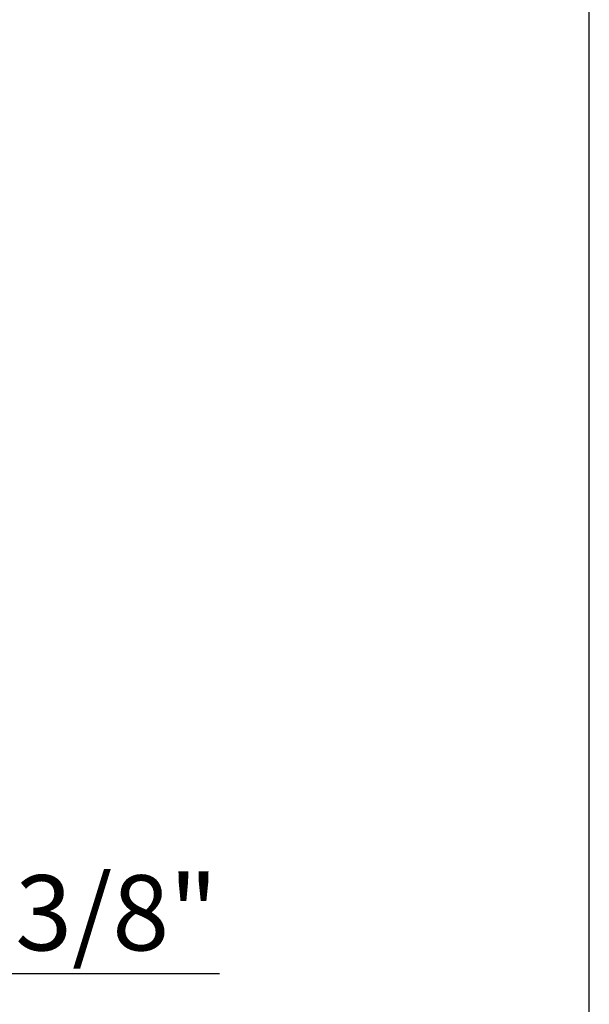
# Model space of a CAD drawing. Units: millimetres. Extents: x -796 to 569, y -55 to 836.
# Drawn here: x 444 to 569, y 130 to 346 of the extents above; entities that cross this region are included whole.
import ezdxf

# ---------------------------------------------------------------- set-up
doc = ezdxf.new("R2010")
doc.units = ezdxf.units.MM
doc.header["$LTSCALE"] = 8
for name, color, linetype in [('base', 7, 'Continuous'), ('cotas', 1, 'Continuous'), ('escala', 8, 'Continuous')]:
    doc.layers.add(name, color=color, linetype=linetype)
doc.styles.add('Noken3', font='arial.ttf', dxfattribs={"height": 16.5})
doc.dimstyles.new('noken_3', dxfattribs={"dimtxt": 32, "dimasz": 16.5, "dimexe": 0, "dimexo": 0, "dimgap": 4.5, "dimtad": 1, "dimdec": 0, "dimzin": 0, "dimdsep": 46, "dimtxsty": 'Noken3', "dimcen": 0, "dimadec": 0, "dimazin": 0, "dimtfac": 1, "dimtdec": 0, "dimtofl": 0, "dimtmove": 0, "dimatfit": 3, "dimfxl": 18, "dimtolj": 1, "dimtzin": 0, "dimarcsym": 0})

# ---------------------------------------------------------------- blocks, each defined once
blk = doc.blocks.new('*D23')
at = {"layer": 'cotas', "color": 0, "lineweight": -2, "transparency": 16777216}
for p, q in [((351.54, 153.95), (351.54, 136.71)), ((368.05, 153.95), (368.05, 136.71)), ((335.04, 136.71), (318.54, 136.71)), ((384.55, 136.71), (487.41, 136.71))]:
    blk.add_line(p, q, dxfattribs=at)
at = {"layer": 'cotas', "color": 0, "transparency": 16777216}
for points in [[(335.04, 139.46), (335.04, 133.96), (351.54, 136.71)], [(384.55, 139.46), (384.55, 133.96), (368.05, 136.71)]]:
    blk.add_solid(points, dxfattribs=at)
at = {"layer": 'Defpoints', "color": 0, "transparency": 16777216}
for p in [(351.54, 153.95), (368.05, 153.95), (368.05, 136.71)]:
    blk.add_point(p, dxfattribs=at)
at = {"layer": 'cotas', "color": 0, "transparency": 16777216, "insert": (427.06, 158.28), "char_height": 16.5, "attachment_point": 1, "style": 'Noken3'}
blk.add_mtext('\\A1;G3/8"', dxfattribs=at)
blk = doc.blocks.new('Formato_A4')
at = {"layer": 'escala'}
blk.add_line((198, -55.5), (198, 241.5), dxfattribs=at)

msp = doc.modelspace()

# ---------------------------------------------------------------- block references
at = {"layer": 'base', "xscale": 3, "yscale": 3, "zscale": 3}
msp.add_blockref('Formato_A4', (-25.42, 111.53), dxfattribs=at)

# ---------------------------------------------------------------- dimensions: what is measured, and where the dimension line sits
at = {"layer": 'cotas'}
dim = msp.add_linear_dim(base=(368.05, 136.71), p1=(351.54, 153.95), p2=(368.05, 153.95), text='G3/8"', dimstyle='noken_3', dxfattribs=at)
dim.commit()
dim.dimension.update_dxf_attribs({"geometry": '*D23', "text_midpoint": (454.98, 136.71), "dimtype": 160})

doc.saveas('drawing.dxf')
